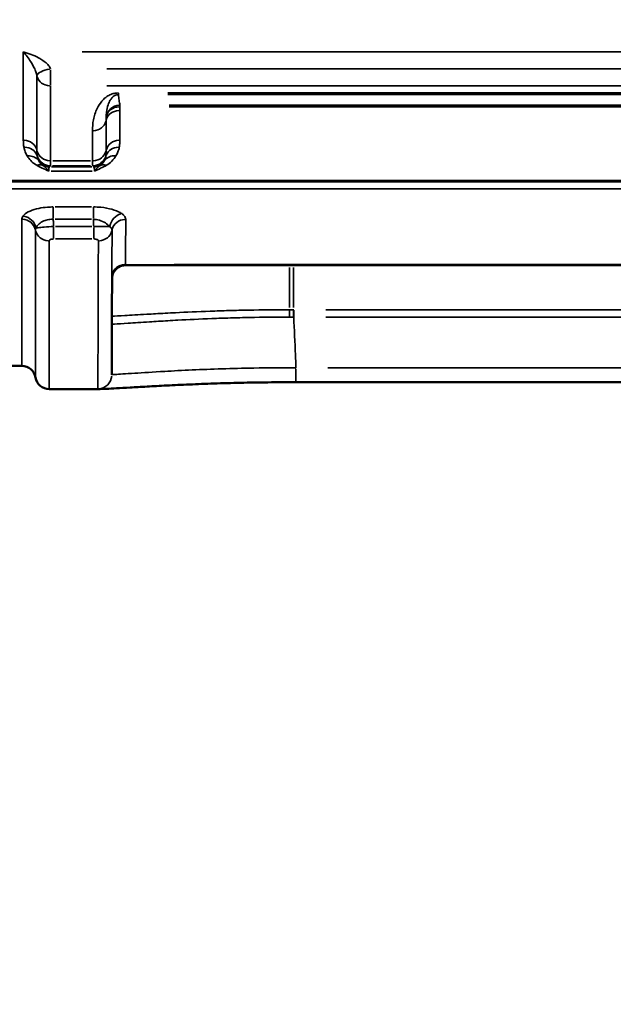
# Model space of a CAD drawing. Units: millimetres. Extents: x 0 to 23189, y 0 to 18412.
# Drawn here: x 8045 to 8302, y 4974 to 5400 of the extents above; entities that cross this region are included whole.
import ezdxf

# ---------------------------------------------------------------- set-up
doc = ezdxf.new("R2010")
doc.units = ezdxf.units.MM
doc.layers.add('MD_Visible', color=7, linetype='Continuous', lineweight=50)
doc.layers.add('MD_Visible Narrow', color=7, linetype='Continuous', lineweight=35)
doc.styles.get("Standard").update_dxf_attribs({"font": 'arial.ttf'})
doc.dimstyles.new('DİLARA 5', dxfattribs={"dimtxt": 250, "dimasz": 100, "dimexe": 0, "dimexo": 100, "dimgap": 50, "dimtad": 2, "dimdec": 0, "dimlfac": 0.1, "dimrnd": 5, "dimtxsty": 'Standard', "dimcen": 0, "dimse1": 1, "dimse2": 1, "dimclrd": 256, "dimadec": 0, "dimazin": 0, "dimtfac": 1, "dimtdec": 0, "dimtix": 1, "dimtmove": 0, "dimatfit": 3, "dimfxl": 1, "dimarcsym": 0})

# ---------------------------------------------------------------- blocks, each defined once
blk = doc.blocks.new('CustomObjectsInViewport14_0')
at = {"layer": 'MD_Visible'}
for p, q in [((8751.86, 5330.5), (7852.65, 5330.5)), ((8513.39, 5294.2), (8091.11, 5294.2)), ((7834.28, 5250.67), (8046.11, 5250.67)), ((8164.83, 5243.62), (8439.67, 5243.62)), ((8057.94, 5240.67), (8079.92, 5240.67))]:
    blk.add_line(p, q, dxfattribs=at)
at = {"layer": 'MD_Visible', "extrusion": (0, 0, -1)}
blk.add_arc((-8046.11, 5244.67), 6, 90, 170.4059, dxfattribs=at)
at = {"layer": 'MD_Visible'}
blk.add_arc((8057.94, 5246.67), 6, 189.5941, 270, dxfattribs=at)
for points, knots in [([(8091.11, 5294.2), (8090.47, 5294.2), (8089.83, 5294.09), (8088.67, 5293.72), (8088.16, 5293.44), (8087.22, 5292.81), (8086.86, 5292.45), (8086.19, 5291.68), (8085.98, 5291.31), (8085.59, 5290.58), (8085.49, 5290.28), (8085.33, 5289.76), (8085.29, 5289.56), (8085.22, 5289.2), (8085.21, 5289.05), (8085.18, 5288.81), (8085.18, 5288.71), (8085.18, 5288.62), (8085.18, 5288.6), (8085.18, 5288.59)], [1.3001737, 1.3001737, 1.3001737, 1.3001737, 1.3149279, 1.3149279, 1.3310972, 1.3310972, 1.3519757, 1.3519757, 1.3826727, 1.3826727, 1.4269797, 1.4269797, 1.4791594, 1.4791594, 1.5433199, 1.5433199, 1.6074804, 1.6074804, 1.6209762, 1.6209762, 1.6209762, 1.6209762]), ([(8085.18, 5288.59), (8085.16, 5283.28), (8085.14, 5278.47), (8085.11, 5269.85), (8085.1, 5266.03), (8085.08, 5259.42), (8085.07, 5256.62), (8085.05, 5252.04), (8085.05, 5250.26), (8085.04, 5247.73), (8085.04, 5246.97), (8085.04, 5246.74)], [6.558206, 6.558206, 6.558206, 6.558206, 11.900687, 11.900687, 17.243168, 17.243168, 22.585649, 22.585649, 27.928129, 27.928129, 33.27061, 33.27061, 33.27061, 33.27061]), ([(8079.92, 5240.67), (8080.69, 5240.67), (8081.6, 5240.7), (8083.98, 5240.81), (8085.43, 5240.88), (8088.84, 5241.07), (8090.8, 5241.19), (8095.2, 5241.44), (8097.65, 5241.58), (8102.97, 5241.88), (8105.85, 5242.03), (8111.99, 5242.34), (8115.25, 5242.49), (8122.08, 5242.78), (8125.65, 5242.91), (8133.05, 5243.16), (8136.86, 5243.26), (8144.66, 5243.44), (8148.65, 5243.51), (8156.7, 5243.6), (8160.76, 5243.62), (8164.83, 5243.62)], [1.23684, 1.23684, 1.23684, 1.23684, 2.463656, 2.463656, 3.690472, 3.690472, 4.917288, 4.917288, 6.144104, 6.144104, 7.37092, 7.37092, 8.597736, 8.597736, 9.824553, 9.824553, 11.051369, 11.051369, 12.278185, 12.278185, 13.505001, 13.505001, 13.505001, 13.505001])]:
    blk.add_open_spline(points, degree=3, knots=knots, dxfattribs=at)
at = {"layer": 'MD_Visible Narrow'}
for p, q in [((8532.88, 5386.5), (8072.29, 5386.5)), ((8058.54, 5378.78), (8058.54, 5372.05)), ((8522.24, 5379.18), (8082.95, 5379.18)), ((8082.95, 5371.82), (8522.24, 5371.82)), ((8087.9, 5368.03), (8087.9, 5368.7)), ((8495.17, 5368.75), (8109.34, 5368.75)), ((8109.34, 5368.01), (8495.17, 5368.01)), ((8088.56, 5362.81), (8088.56, 5363.39)), ((8494.58, 5363.41), (8109.93, 5363.41)), ((8109.93, 5362.76), (8494.58, 5362.76)), ((8075.88, 5337.27), (8059.4, 5337.27)), ((8059.49, 5339.38), (8075.79, 5339.38)), ((8076.53, 5334.91), (8058.76, 5334.91)), ((8058.92, 5336.73), (8076.36, 5336.73)), ((8706.9, 5330.85), (7897.61, 5330.85)), ((7897.67, 5327.3), (8706.82, 5327.3)), ((8059.72, 5314.43), (8059.72, 5319.29)), ((8076.22, 5319.42), (8060.58, 5319.42)), ((8077.09, 5314.43), (8077.09, 5319.29)), ((8060.58, 5314.08), (8076.22, 5314.08)), ((8059.88, 5305.72), (8059.88, 5310.62)), ((8076.35, 5310.95), (8060.75, 5310.95)), ((8077.22, 5310.6), (8077.22, 5305.72)), ((8060.75, 5305.58), (8076.35, 5305.58)), ((8492.35, 5294.58), (8112.14, 5294.58)), ((8162.05, 5275.92), (8162.05, 5293.24)), ((8163.79, 5293.24), (8163.79, 5275.92)), ((8163.87, 5271.93), (8163.87, 5274.83)), ((8426.78, 5274.96), (8177.71, 5274.96)), ((8177.71, 5271.76), (8426.78, 5271.76)), ((8164.83, 5249.4), (8164.83, 5243.64)), ((8425.92, 5249.88), (8178.57, 5249.88))]:
    blk.add_line(p, q, dxfattribs=at)
at = {"layer": 'MD_Visible Narrow', "extrusion": (0, 0, -1)}
for centre, major_axis, ratio, start_param, end_param in [((8058.54, 5376.97), (-5.91, -1.06), 0.362627, 0.168415, 1.558567), ((8088.56, 5357.49), (5.99, -0.41), 0.877691, 3.319333, 4.58234), ((8088.5, 5355.9), (6, 0.01), 0.879882, 3.38067, 4.643683), ((8076.67, 5357.65), (6, 0.01), 0.879887, 0.23908, 1.502094), ((8058.58, 5344.74), (6, 0.01), 0.89386, 1.642516, 2.905529), ((8052.56, 5332.02), (2.95, 5.23), 0.723871, 5.65129, 6.189384), ((8058.49, 5343.26), (4.27, -4.21), 0.998928, 0.85678, 2.010626), ((8089.35, 5311), (3.37, 4.96), 0.814554, 4.256027, 5.517715), ((8046.09, 5308.52), (6, 0), 0.931052, 4.782898, 6.045911), ((8046.59, 5309.89), (4.82, -3.57), 0.896846, 4.196934, 5.459548), ((8091.09, 5308.48), (6, -0.02), 0.931093, 3.375681, 4.638694), ((8057.92, 5310.38), (6, 0), 0.931051, 1.641306, 2.90432)]:
    blk.add_ellipse(centre, major_axis=major_axis, ratio=ratio, start_param=start_param, end_param=end_param, dxfattribs=at)
at = {"layer": 'MD_Visible Narrow'}
for centre, major_axis, ratio, start_param, end_param in [((8058.54, 5376.97), (-6, -0.01), 0.858979, 0.236675, 1.499688), ((8088.56, 5357.49), (-5.94, -0.84), 0.985479, 4.643545, 5.905232), ((8046.75, 5342.95), (-6, -0.01), 0.893865, 3.377659, 4.640673), ((8088.53, 5342.96), (-6, -0.01), 0.893855, 4.780777, 6.04379), ((8046.99, 5339.86), (-5.87, -1.23), 0.893367, 3.296678, 4.462173), ((8048.45, 5336.07), (-5.16, -3.06), 0.873021, 3.285184, 4.185258), ((8076.7, 5344.74), (-6, -0.01), 0.89386, 1.63918, 2.902194), ((8086.85, 5336.1), (-5.17, 3.04), 0.87331, 5.237315, 6.139219), ((8088.3, 5339.86), (-5.87, 1.23), 0.893378, 4.962334, 6.12783), ((8058.23, 5343), (-4.27, 4.21), 0.998928, 1.442857, 2.301171), ((8057.95, 5342.72), (-4.27, 4.21), 0.998928, 1.905214, 2.325444), ((8076.8, 5343.26), (-4.26, -4.22), 0.998924, 0.854853, 2.00875), ((8077.05, 5343.01), (-4.26, -4.22), 0.998924, 0.838601, 1.699035), ((8077.33, 5342.72), (-4.26, -4.22), 0.998924, 0.814205, 1.234485), ((8082.73, 5332.02), (-2.95, 5.23), 0.723948, 5.651198, 6.189292), ((8079.26, 5310.35), (-6, 0.02), 0.931087, 1.644499, 2.907512), ((8091.02, 5288.87), (-6, 0.02), 0.952271, 4.785986, 6.048999), ((8163.79, 5271.54), (0.01, -5), 0.000999, 1.650012, 2.289772), ((8154.6, 5278.1), (0.32, -7.99), 0.187222, 0.645127, 0.645131), ((8157.46, 5278.18), (0.19, -8), 0.114355, 0.634716, 0.634718), ((8079.04, 5246.75), (6, -0.02), 0.999911, 4.794002, 6.204807)]:
    blk.add_ellipse(centre, major_axis=major_axis, ratio=ratio, start_param=start_param, end_param=end_param, dxfattribs=at)
for points, knots in [([(8046.7, 5386.5), (8046.7, 5385.46), (8046.7, 5384.42), (8046.71, 5383.39), (8046.71, 5377.13), (8046.72, 5371.07), (8046.73, 5359.38), (8046.74, 5353.74), (8046.75, 5348.31)], [-0.600323, -0.600323, -0.600323, -0.600323, 0, 0, 0, 3.654446, 3.654446, 7.308893, 7.308893, 7.308893, 7.308893]), ([(8058.54, 5379.18), (8058.44, 5379.45), (8058.3, 5379.73), (8057.84, 5380.46), (8057.46, 5380.91), (8056.51, 5381.83), (8055.91, 5382.31), (8054.66, 5383.17), (8054.01, 5383.57), (8052.28, 5384.5), (8051.19, 5384.99), (8048.97, 5385.84), (8047.83, 5386.2), (8046.7, 5386.5)], [0, 0, 0, 0, 0.179778, 0.179778, 0.467422, 0.467422, 0.801082, 0.801082, 1.117843, 1.117843, 1.598199, 1.598199, 2.075327, 2.075327, 2.075327, 2.075327]), ([(8046.7, 5386.5), (8047.27, 5385.91), (8047.84, 5385.25), (8048.95, 5383.81), (8049.49, 5383.04), (8050.36, 5381.66), (8050.68, 5381.1), (8051.31, 5379.91), (8051.61, 5379.28), (8052.08, 5378.11), (8052.27, 5377.57), (8052.5, 5376.73), (8052.57, 5376.41), (8052.62, 5376.11)], [-2.075327, -2.075327, -2.075327, -2.075327, -1.598199, -1.598199, -1.117843, -1.117843, -0.801082, -0.801082, -0.467422, -0.467422, -0.179778, -0.179778, 0, 0, 0, 0]), ([(8052.67, 5343.84), (8052.66, 5349.3), (8052.65, 5354.97), (8052.64, 5365.79), (8052.63, 5370.88), (8052.62, 5376.11)], [-7.308893, -7.308893, -7.308893, -7.308893, -3.654446, -3.654446, -0.584844, -0.584844, -0.584844, -0.584844]), ([(8058.58, 5339.38), (8058.57, 5345.41), (8058.57, 5351.7), (8058.55, 5362.65), (8058.55, 5367.18), (8058.54, 5371.82)], [-8.016177, -8.016177, -8.016177, -8.016177, -4.008089, -4.008089, -1.306909, -1.306909, -1.306909, -1.306909]), ([(8084.9, 5368.2), (8084.69, 5368.12), (8084.48, 5368.03), (8083.63, 5367.63), (8083.07, 5367.27), (8082.46, 5366.81), (8082.36, 5366.73), (8082.25, 5366.65)], [-3.3930887, -3.3930887, -3.3930887, -3.3930887, -3.3130467, -3.3130467, -3.0451653, -3.0451653, -2.9859278, -2.9859278, -2.9859278, -2.9859278]), ([(8082.64, 5358.46), (8082.65, 5359.13), (8082.7, 5359.79), (8082.89, 5361.52), (8083.1, 5362.59), (8083.69, 5364.33), (8083.99, 5365.02), (8084.64, 5366.07), (8084.92, 5366.46), (8085.52, 5367.06), (8085.79, 5367.29), (8086.42, 5367.68), (8086.79, 5367.85), (8087.42, 5367.99), (8087.66, 5368.01), (8087.9, 5368.01)], [0.373378, 0.373378, 0.373378, 0.373378, 0.997604, 0.997604, 1.995209, 1.995209, 2.654128, 2.654128, 3.045165, 3.045165, 3.313047, 3.313047, 3.574436, 3.574436, 3.71782, 3.71782, 3.71782, 3.71782]), ([(8087.9, 5368.75), (8087.42, 5368.75), (8086.94, 5368.71), (8085.92, 5368.54), (8085.39, 5368.38), (8084.9, 5368.2)], [-3.7178201, -3.7178201, -3.7178201, -3.7178201, -3.5744359, -3.5744359, -3.3930887, -3.3930887, -3.3930887, -3.3930887]), ([(8088.56, 5363.41), (8088.56, 5363.41), (8088.56, 5363.41), (8088.56, 5363.41), (8088.5, 5363.78), (8088.45, 5364.16), (8088.34, 5364.91), (8088.29, 5365.28), (8088.24, 5365.66), (8088.12, 5366.44), (8088.01, 5367.23), (8087.9, 5368.01)], [1.999899, 1.999899, 1.999899, 1.999899, 2.000941, 2.000941, 2.000941, 2.670595, 2.670595, 3.340248, 3.340248, 3.340248, 4.74008, 4.74008, 4.74008, 4.74008]), ([(8082.25, 5366.65), (8081.67, 5366.17), (8081.17, 5365.67), (8079.87, 5364.14), (8079.24, 5363.09), (8077.94, 5360.42), (8077.44, 5358.8), (8076.81, 5355.57), (8076.67, 5353.96), (8076.67, 5352.37)], [-2.985928, -2.985928, -2.985928, -2.985928, -2.654128, -2.654128, -1.995209, -1.995209, -0.997604, -0.997604, 0, 0, 0, 0]), ([(8088.5, 5361.18), (8088.5, 5361.44), (8088.51, 5361.7), (8088.53, 5362.23), (8088.54, 5362.5), (8088.56, 5362.76)], [0, 0, 0, 0, 0.1673254, 0.1673254, 0.3346508, 0.3346508, 0.3346508, 0.3346508]), ([(8082.64, 5358.46), (8082.62, 5358.18), (8082.61, 5357.9), (8082.59, 5357.33), (8082.59, 5357.05), (8082.59, 5356.77)], [-0.3346508, -0.3346508, -0.3346508, -0.3346508, -0.1673254, -0.1673254, 0, 0, 0, 0]), ([(8088.53, 5348.32), (8088.52, 5350.4), (8088.52, 5352.51), (8088.51, 5356.8), (8088.51, 5358.97), (8088.5, 5361.18)], [-2.80184, -2.80184, -2.80184, -2.80184, -1.400915, -1.400915, 0, 0, 0, 0]), ([(8082.59, 5356.77), (8082.59, 5354.56), (8082.6, 5352.37), (8082.6, 5348.06), (8082.61, 5345.94), (8082.61, 5343.85)], [0, 0, 0, 0, 1.400915, 1.400915, 2.80184, 2.80184, 2.80184, 2.80184]), ([(8076.67, 5352.37), (8076.68, 5350.36), (8076.68, 5348.37), (8076.69, 5344.03), (8076.69, 5341.68), (8076.7, 5339.38)], [-2.795911, -2.795911, -2.795911, -2.795911, -1.533867, -1.533867, 0, 0, 0, 0]), ([(8046.75, 5348.31), (8046.75, 5347.8), (8046.76, 5347.28), (8046.83, 5346.26), (8046.88, 5345.75), (8046.99, 5345.24)], [0, 0, 0, 0, 0.3474484, 0.3474484, 0.6948968, 0.6948968, 0.6948968, 0.6948968]), ([(8088.3, 5345.24), (8088.41, 5345.76), (8088.46, 5346.29), (8088.52, 5347.31), (8088.53, 5347.82), (8088.53, 5348.32)], [0, 0, 0, 0, 0.3566423, 0.3566423, 0.6967051, 0.6967051, 0.6967051, 0.6967051]), ([(8046.99, 5345.24), (8047.13, 5344.6), (8047.31, 5343.97), (8047.79, 5342.71), (8048.09, 5342.09), (8048.45, 5341.48)], [0, 0, 0, 0, 0.4393182, 0.4393182, 0.8786364, 0.8786364, 0.8786364, 0.8786364]), ([(8048.45, 5341.48), (8048.54, 5341.33), (8048.63, 5341.18), (8049.2, 5340.33), (8049.75, 5339.64), (8051.04, 5338.44), (8051.72, 5337.92), (8052.56, 5337.45)], [0, 0, 0, 0, 0.108026, 0.108026, 0.618328, 0.618328, 1.037697, 1.037697, 1.037697, 1.037697]), ([(8052.74, 5341.56), (8052.7, 5341.83), (8052.69, 5342.15), (8052.67, 5342.9), (8052.67, 5343.34), (8052.67, 5343.84)], [-0.6948968, -0.6948968, -0.6948968, -0.6948968, -0.3474484, -0.3474484, 0, 0, 0, 0]), ([(8053.34, 5339.54), (8053.18, 5339.87), (8053.05, 5340.2), (8052.86, 5340.88), (8052.79, 5341.22), (8052.74, 5341.56)], [-0.8786364, -0.8786364, -0.8786364, -0.8786364, -0.4393182, -0.4393182, 0, 0, 0, 0]), ([(8082.55, 5341.56), (8082.5, 5341.2), (8082.43, 5340.85), (8082.23, 5340.18), (8082.1, 5339.86), (8081.95, 5339.55)], [-0.8728742, -0.8728742, -0.8728742, -0.8728742, -0.4174953, -0.4174953, 0, 0, 0, 0]), ([(8082.61, 5343.85), (8082.61, 5343.36), (8082.61, 5342.93), (8082.6, 5342.16), (8082.59, 5341.84), (8082.55, 5341.56)], [-0.6967051, -0.6967051, -0.6967051, -0.6967051, -0.3566423, -0.3566423, 0, 0, 0, 0]), ([(8082.73, 5337.45), (8083.67, 5337.98), (8084.4, 5338.56), (8085.79, 5339.92), (8086.38, 5340.7), (8086.85, 5341.51)], [0, 0, 0, 0, 0.466144, 0.466144, 1.043466, 1.043466, 1.043466, 1.043466]), ([(8086.85, 5341.51), (8087.19, 5342.09), (8087.48, 5342.68), (8087.96, 5343.92), (8088.16, 5344.58), (8088.3, 5345.24)], [0, 0, 0, 0, 0.4174953, 0.4174953, 0.8728742, 0.8728742, 0.8728742, 0.8728742]), ([(8052.56, 5337.45), (8053.31, 5337.03), (8054.1, 5336.63), (8055.84, 5335.78), (8056.81, 5335.34), (8057.78, 5334.91)], [-0.8002937, -0.8002937, -0.8002937, -0.8002937, -0.4260029, -0.4260029, 0.0021807, 0.0021807, 0.0021807, 0.0021807]), ([(8055.26, 5337.37), (8054.85, 5337.62), (8054.53, 5337.9), (8053.93, 5338.55), (8053.67, 5338.92), (8053.42, 5339.38), (8053.38, 5339.46), (8053.34, 5339.54)], [-1.037697, -1.037697, -1.037697, -1.037697, -0.618328, -0.618328, -0.108026, -0.108026, 0, 0, 0, 0]), ([(8057.78, 5334.91), (8057.29, 5335.53), (8056.82, 5336.05), (8055.98, 5336.84), (8055.61, 5337.13), (8055.26, 5337.37)], [-0.0021807, -0.0021807, -0.0021807, -0.0021807, 0.4260029, 0.4260029, 0.8002937, 0.8002937, 0.8002937, 0.8002937]), ([(8058.23, 5337.01), (8058.27, 5337.05), (8058.32, 5337.09), (8058.4, 5337.18), (8058.45, 5337.22), (8058.49, 5337.27)], [0, 0, 0, 0, 0.3925923, 0.3925923, 0.7851846, 0.7851846, 0.7851846, 0.7851846]), ([(8058.49, 5337.27), (8058.51, 5337.29), (8058.52, 5337.38), (8058.56, 5337.76), (8058.58, 5338.14), (8058.58, 5338.87), (8058.59, 5339.11), (8058.58, 5339.38)], [0, 0, 0, 0, 0.184967, 0.184967, 0.4809143, 0.4809143, 0.6048157, 0.6048157, 0.6048157, 0.6048157]), ([(8076.7, 5339.38), (8076.7, 5338.48), (8076.71, 5337.86), (8076.76, 5337.38), (8076.78, 5337.29), (8076.8, 5337.27)], [0, 0, 0, 0, 0.4182793, 0.4182793, 0.6048254, 0.6048254, 0.6048254, 0.6048254]), ([(8077.52, 5334.91), (8078.43, 5335.31), (8079.33, 5335.72), (8081.08, 5336.57), (8081.93, 5337), (8082.73, 5337.45)], [-0.8019571, -0.8019571, -0.8019571, -0.8019571, -0.4009786, -0.4009786, 0, 0, 0, 0]), ([(8080.03, 5337.37), (8079.66, 5337.12), (8079.25, 5336.8), (8078.41, 5335.98), (8077.97, 5335.49), (8077.52, 5334.91)], [0, 0, 0, 0, 0.4009786, 0.4009786, 0.8019571, 0.8019571, 0.8019571, 0.8019571]), ([(8081.95, 5339.55), (8081.74, 5339.12), (8081.47, 5338.7), (8080.83, 5337.97), (8080.48, 5337.65), (8080.03, 5337.37)], [-1.043466, -1.043466, -1.043466, -1.043466, -0.466144, -0.466144, 0, 0, 0, 0]), ([(8057.78, 5334.91), (8057.78, 5335.06), (8057.78, 5335.2), (8057.8, 5336.06), (8057.84, 5336.52), (8057.92, 5336.67), (8057.92, 5336.69), (8057.93, 5336.7), (8057.94, 5336.71), (8057.95, 5336.72), (8057.95, 5336.73)], [-0.916996, -0.916996, -0.916996, -0.916996, -0.776367, -0.776367, 0, 0, 0, 0.059376, 0.059376, 0.118752, 0.118752, 0.118752, 0.118752]), ([(8057.95, 5336.73), (8058.04, 5336.81), (8058.12, 5336.89), (8058.2, 5336.97), (8058.2, 5336.98), (8058.21, 5336.98), (8058.22, 5337), (8058.23, 5337), (8058.23, 5337.01)], [-0.7465682, -0.7465682, -0.7465682, -0.7465682, 0, 0, 0, 0.0536928, 0.0536928, 0.1073855, 0.1073855, 0.1073855, 0.1073855]), ([(8077.05, 5337.01), (8077.1, 5336.96), (8077.15, 5336.91), (8077.24, 5336.82), (8077.29, 5336.77), (8077.33, 5336.73)], [0, 0, 0, 0, 0.4295094, 0.4295094, 0.8590188, 0.8590188, 0.8590188, 0.8590188]), ([(8077.33, 5336.73), (8077.42, 5336.66), (8077.48, 5336.29), (8077.51, 5335.43), (8077.52, 5335.18), (8077.52, 5334.91)], [0, 0, 0, 0, 0.777101, 0.777101, 1.03576, 1.03576, 1.03576, 1.03576]), ([(8059.72, 5319.42), (8058.88, 5319.42), (8058.05, 5319.39), (8055.93, 5319.24), (8054.67, 5319.06), (8052.05, 5318.52), (8050.75, 5318.12), (8048.52, 5317.14), (8047.61, 5316.56), (8046.84, 5315.78), (8046.71, 5315.63), (8046.59, 5315.47)], [0, 0, 0, 0, 0.249645, 0.249645, 0.649078, 0.649078, 1.146141, 1.146141, 1.682743, 1.682743, 1.818219, 1.818219, 1.818219, 1.818219]), ([(8089.35, 5316.57), (8089.15, 5316.7), (8088.94, 5316.83), (8087.74, 5317.51), (8086.52, 5318.01), (8083.68, 5318.8), (8082.07, 5319.1), (8079.29, 5319.37), (8078.19, 5319.42), (8077.09, 5319.42)], [0, 0, 0, 0, 0.124221, 0.124221, 0.656691, 0.656691, 1.186406, 1.186406, 1.517478, 1.517478, 1.517478, 1.517478]), ([(8091.09, 5314.07), (8091.09, 5314.6), (8090.87, 5315.14), (8090.14, 5315.97), (8089.79, 5316.27), (8089.35, 5316.57)], [-0.7133574, -0.7133574, -0.7133574, -0.7133574, -0.2718592, -0.2718592, 0, 0, 0, 0]), ([(8046.59, 5315.47), (8046.42, 5315.24), (8046.3, 5315.02), (8046.13, 5314.56), (8046.09, 5314.33), (8046.09, 5314.1)], [-0.3781153, -0.3781153, -0.3781153, -0.3781153, -0.1890576, -0.1890576, 0, 0, 0, 0]), ([(8046.09, 5314.1), (8046.1, 5291.95), (8046.1, 5275.41), (8046.11, 5255.41), (8046.11, 5250.68), (8046.11, 5250.67)], [0, 0, 0, 0, 18.334275, 18.334275, 34.586977, 34.586977, 34.586977, 34.586977]), ([(8052.29, 5310.25), (8052.36, 5310.41), (8052.43, 5310.57), (8052.86, 5311.36), (8053.36, 5311.95), (8054.62, 5312.92), (8055.35, 5313.31), (8056.83, 5313.81), (8057.55, 5313.97), (8058.76, 5314.09), (8059.24, 5314.1), (8059.72, 5314.08)], [-1.818219, -1.818219, -1.818219, -1.818219, -1.682743, -1.682743, -1.146141, -1.146141, -0.649078, -0.649078, -0.249645, -0.249645, 0, 0, 0, 0]), ([(8059.88, 5310.95), (8059.86, 5311.38), (8059.83, 5311.81), (8059.78, 5312.85), (8059.75, 5313.47), (8059.72, 5314.08)], [-0.4027251, -0.4027251, -0.4027251, -0.4027251, -0.2737278, -0.2737278, -0.0890136, -0.0890136, -0.0890136, -0.0890136]), ([(8077.09, 5314.08), (8077.72, 5314.06), (8078.35, 5313.99), (8079.94, 5313.65), (8080.87, 5313.31), (8082.51, 5312.43), (8083.22, 5311.89), (8083.92, 5311.16), (8084.04, 5311.02), (8084.16, 5310.88)], [-1.517478, -1.517478, -1.517478, -1.517478, -1.186406, -1.186406, -0.656691, -0.656691, -0.124221, -0.124221, 0, 0, 0, 0]), ([(8091.02, 5294.58), (8091.03, 5297.54), (8091.04, 5300.64), (8091.07, 5307.14), (8091.08, 5310.53), (8091.09, 5314.07)], [-5.851611, -5.851611, -5.851611, -5.851611, -2.925806, -2.925806, 0, 0, 0, 0]), ([(8052, 5309.45), (8052, 5309.58), (8052.03, 5309.72), (8052.13, 5309.98), (8052.2, 5310.12), (8052.29, 5310.25)], [0, 0, 0, 0, 0.1890576, 0.1890576, 0.3781153, 0.3781153, 0.3781153, 0.3781153]), ([(8052.03, 5245.67), (8052.03, 5245.68), (8052.02, 5250.43), (8052.02, 5270.54), (8052.01, 5287.17), (8052, 5309.45)], [-34.586977, -34.586977, -34.586977, -34.586977, -18.334275, -18.334275, 0, 0, 0, 0]), ([(8059.88, 5310.95), (8058.45, 5310.9), (8057.02, 5310.81), (8054.74, 5310.62), (8053.84, 5310.52), (8052.81, 5310.36), (8052.5, 5310.3), (8052.29, 5310.25)], [-0.3216959, -0.3216959, -0.3216959, -0.3216959, -0.2141738, -0.2141738, -0.1189854, -0.1189854, -0.0622716, -0.0622716, -0.0622716, -0.0622716]), ([(8084.16, 5310.88), (8083.86, 5310.91), (8083.5, 5310.93), (8082.45, 5310.98), (8081.67, 5311), (8080.12, 5311.01), (8079.4, 5311), (8078.18, 5310.98), (8077.7, 5310.97), (8077.22, 5310.95)], [-0.2164651, -0.2164651, -0.2164651, -0.2164651, -0.1685356, -0.1685356, -0.0936309, -0.0936309, -0.0360119, -0.0360119, 0, 0, 0, 0]), ([(8084.16, 5310.88), (8084.41, 5310.71), (8084.62, 5310.53), (8085.04, 5310.04), (8085.18, 5309.73), (8085.18, 5309.41)], [0, 0, 0, 0, 0.2718592, 0.2718592, 0.7133574, 0.7133574, 0.7133574, 0.7133574]), ([(8085.18, 5309.41), (8085.16, 5305.86), (8085.15, 5302.45), (8085.13, 5295.92), (8085.11, 5292.8), (8085.1, 5289.82)], [0, 0, 0, 0, 2.925806, 2.925806, 5.851611, 5.851611, 5.851611, 5.851611]), ([(8057.92, 5304.79), (8057.92, 5304.85), (8057.93, 5304.91), (8058.01, 5305.05), (8058.1, 5305.14), (8058.38, 5305.31), (8058.6, 5305.4), (8059.16, 5305.54), (8059.52, 5305.58), (8059.88, 5305.58)], [0, 0, 0, 0, 0.0457636, 0.0457636, 0.1189854, 0.1189854, 0.2141738, 0.2141738, 0.3216959, 0.3216959, 0.3216959, 0.3216959]), ([(8057.94, 5240.67), (8057.94, 5240.68), (8057.94, 5245.46), (8057.93, 5265.68), (8057.93, 5282.4), (8057.92, 5304.79)], [2.077804, 2.077804, 2.077804, 2.077804, 18.294264, 18.294264, 36.588527, 36.588527, 36.588527, 36.588527]), ([(8077.22, 5305.58), (8077.34, 5305.58), (8077.46, 5305.58), (8077.77, 5305.55), (8077.95, 5305.53), (8078.34, 5305.45), (8078.53, 5305.39), (8078.9, 5305.24), (8079.05, 5305.14), (8079.22, 5304.94), (8079.26, 5304.85), (8079.26, 5304.76)], [0, 0, 0, 0, 0.0360119, 0.0360119, 0.0936309, 0.0936309, 0.1685356, 0.1685356, 0.2610887, 0.2610887, 0.3347771, 0.3347771, 0.3347771, 0.3347771]), ([(8079.26, 5304.76), (8079.18, 5284.28), (8079.13, 5268.55), (8079.06, 5247.21), (8079.04, 5241.5), (8079.04, 5240.76)], [0, 0, 0, 0, 16.7323, 16.7323, 33.27061, 33.27061, 33.27061, 33.27061]), ([(8085.1, 5289.82), (8085.1, 5289.29), (8085.13, 5288.92), (8085.17, 5288.65), (8085.18, 5288.6), (8085.18, 5288.59)], [0.8657778, 0.8657778, 0.8657778, 0.8657778, 1.3917265, 1.3917265, 1.6209762, 1.6209762, 1.6209762, 1.6209762]), ([(8162.05, 5274.96), (8156.1, 5274.96), (8147.19, 5274.88), (8135.79, 5274.61), (8124.85, 5274.25), (8113.95, 5273.76), (8105.28, 5273.29), (8097.57, 5272.85), (8090.42, 5272.41), (8086.48, 5272.2), (8085.12, 5272.15)], [-13.014311, -13.014311, -13.014311, -13.014311, -11.155124, -10.22553, -9.295936, -7.436749, -6.197291, -5.577562, -3.718375, -2.012103, -2.012103, -2.012103, -2.012103]), ([(8162.05, 5274.96), (8162.06, 5274.59), (8162.06, 5274.17), (8162.07, 5273.71), (8162.07, 5273.1), (8162.08, 5272.43), (8162.08, 5271.76)], [0, 0, 0, 0, 0.428571, 0.428571, 0.428571, 1, 1, 1, 1]), ([(8163.87, 5274.96), (8163.86, 5274.96), (8163.85, 5274.96), (8163.82, 5274.96), (8163.81, 5274.96), (8163.79, 5274.96)], [-0.008100548, -0.008100548, -0.008100548, -0.008100548, -0.004050274, -0.004050274, 0, 0, 0, 0]), ([(8085.11, 5268.73), (8085.43, 5268.74), (8086.96, 5268.8), (8091.58, 5269.08), (8098.86, 5269.57), (8106.44, 5270.04), (8114.95, 5270.54), (8125.63, 5271.05), (8136.35, 5271.42), (8147.52, 5271.69), (8156.25, 5271.77), (8162.08, 5271.76)], [1.225303, 1.225303, 1.225303, 1.225303, 1.859187, 3.718375, 5.577562, 6.197291, 7.436749, 9.295936, 10.22553, 11.155124, 13.014238, 13.014238, 13.014238, 13.014238]), ([(8163.8, 5271.76), (8163.81, 5271.76), (8163.82, 5271.76), (8163.85, 5271.76), (8163.86, 5271.76), (8163.87, 5271.76)], [0, 0, 0, 0, 0.004050274, 0.004050274, 0.008100548, 0.008100548, 0.008100548, 0.008100548]), ([(8164.83, 5249.88), (8164.75, 5251.74), (8164.67, 5253.59), (8164.35, 5260.89), (8164.11, 5266.32), (8163.87, 5271.76)], [1.501852, 1.501852, 1.501852, 1.501852, 2.059608, 2.059608, 3.693195, 3.693195, 3.693195, 3.693195]), ([(8164.83, 5249.88), (8158.7, 5249.9), (8152.57, 5249.86), (8137.09, 5249.59), (8128, 5249.28), (8115.65, 5248.72), (8111.65, 5248.51), (8102.9, 5248.01), (8098.51, 5247.72), (8090.99, 5247.24), (8088.13, 5247.05), (8085.6, 5246.95), (8085.1, 5246.96), (8085.04, 5247.01)], [-13.505001, -13.505001, -13.505001, -13.505001, -11.527893, -11.527893, -8.376722, -8.376722, -6.700796, -6.700796, -4.349442, -4.349442, -1.672862, -1.672862, -0.111558, -0.111558, -0.111558, -0.111558])]:
    blk.add_open_spline(points, degree=3, knots=knots, dxfattribs=at)
for points in [[(8076.8, 5337.27), (8076.88, 5337.18), (8076.97, 5337.09), (8077.05, 5337.01)], [(8077.09, 5314.08), (8077.13, 5313.04), (8077.18, 5312), (8077.22, 5310.95)], [(8091.11, 5294.2), (8091.06, 5294.2), (8091.02, 5294.33), (8091.02, 5294.58)], [(8161.16, 5274.96), (8161.16, 5274.96), (8161.16, 5274.96), (8161.16, 5274.96)], [(8163.79, 5274.96), (8163.21, 5274.96), (8162.63, 5274.96), (8162.05, 5274.96)], [(8162.07, 5273.87), (8162.07, 5273.87), (8162.07, 5273.87), (8162.07, 5273.87)], [(8162.08, 5271.76), (8162.65, 5271.76), (8163.23, 5271.76), (8163.8, 5271.76)], [(8079.04, 5240.76), (8079.04, 5240.7), (8079.33, 5240.67), (8079.92, 5240.67)]]:
    blk.add_open_spline(points, degree=3, dxfattribs=at)
blk = doc.blocks.new('*D9')
at = {"lineweight": -2, "transparency": 16777216}
blk.add_line((951.18, 9781.19), (951.18, 2556.16), dxfattribs=at)
at = {"transparency": 16777216}
for points in [[(934.51, 9781.19), (967.85, 9781.19), (951.18, 9881.19)], [(934.51, 2556.16), (967.85, 2556.16), (951.18, 2456.16)]]:
    blk.add_solid(points, dxfattribs=at)
at = {"layer": 'Defpoints', "color": 0, "transparency": 16777216}
for p in [(8077.32, 9881.19), (951.18, 2456.16), (8077.32, 2456.16)]:
    blk.add_point(p, dxfattribs=at)
at = {"color": 0, "transparency": 16777216, "insert": (774.05, 6168.68), "char_height": 250, "attachment_point": 5, "rotation": 90}
blk.add_mtext('745', dxfattribs=at)

msp = doc.modelspace()

# ---------------------------------------------------------------- block references
at = {"layer": 'MD_Visible'}
msp.add_blockref('CustomObjectsInViewport14_0', (0, 0), dxfattribs=at)

# ---------------------------------------------------------------- dimensions: what is measured, and where the dimension line sits
dim = msp.add_linear_dim(base=(951.18, 2456.16), p1=(8077.32, 9881.19), p2=(8077.32, 2456.16), angle=90, dimstyle='DİLARA 5')
dim.commit()
dim.dimension.update_dxf_attribs({"geometry": '*D9', "text_midpoint": (774.05, 6168.68)})

doc.saveas('drawing.dxf')
